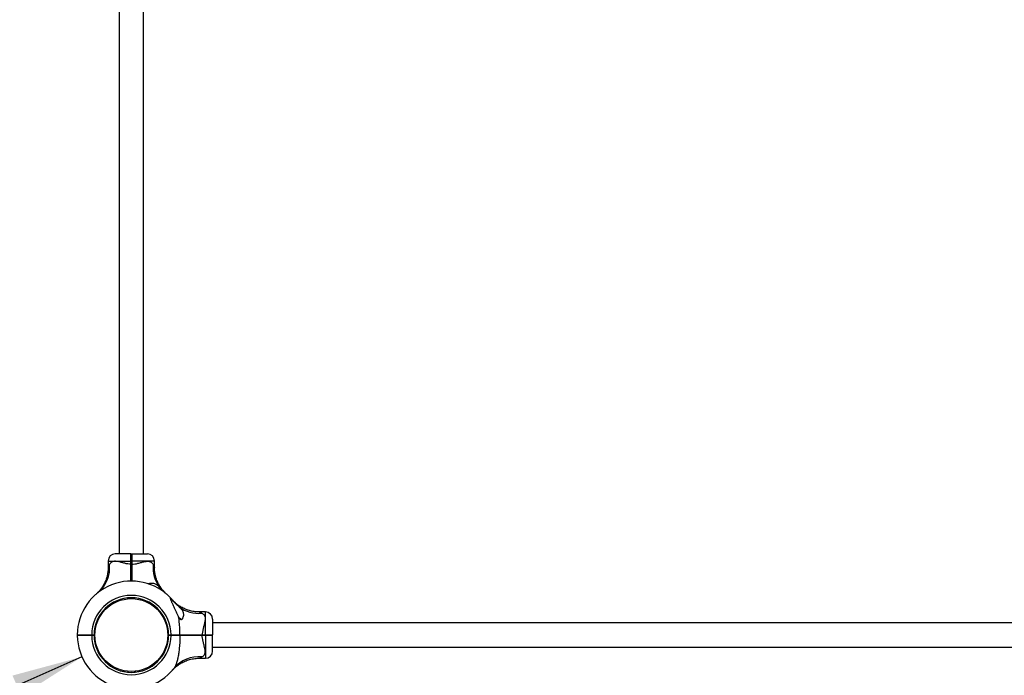
# Model space of a CAD drawing. Units: millimetres. Extents: x 15 to 415, y 5 to 292.
# Drawn here: x 118 to 164, y 150 to 181 of the extents above; entities that cross this region are included whole.
import ezdxf

# ---------------------------------------------------------------- set-up
doc = ezdxf.new("R2010")
doc.units = ezdxf.units.MM
doc.layers.add('SYMBOL_(ISO)', color=179, linetype='Continuous')
doc.styles.add('SLDTEXTSTYLE0', font='TXT', dxfattribs={"width": 0.75})
doc.dimstyles.new('SLDDIMSTYLE0', dxfattribs={"dimtxt": 2.645833, "dimasz": 3.302, "dimexe": 0, "dimexo": 0.0625, "dimgap": 0.661458, "dimtad": 1, "dimdec": 0, "dimlfac": 30, "dimrnd": 1e-09, "dimzin": 12, "dimdsep": 46, "dimtxsty": 'SLDTEXTSTYLE0', "dimsah": 1, "dimcen": 0.09, "dimadec": 0, "dimazin": 3, "dimtfac": 1, "dimtofl": 0, "dimtmove": 0, "dimatfit": 3, "dimfxl": 0, "dimfrac": 2, "dimtolj": 1, "dimtzin": 12, "dimarcsym": 0})

# ---------------------------------------------------------------- blocks, each defined once
blk = doc.blocks.new('_D')
at = {"layer": 'SYMBOL_(ISO)'}
for p, q in [((71, 209.053), (71, 269.053)), ((282.727, 153.19), (282.727, 269.053)), ((282.727, 268.053), (71, 268.053))]:
    blk.add_line(p, q, dxfattribs=at)
for points in [[(71, 268.053), (74.302, 267.545), (74.302, 268.561)], [(282.727, 268.053), (279.425, 268.561), (279.425, 267.545)]]:
    blk.add_solid(points, dxfattribs=at)
at = {"layer": 'SYMBOL_(ISO)', "insert": (172.953, 271.464), "char_height": 2.6458, "attachment_point": 1, "style": 'SLDTEXTSTYLE0'}
blk.add_mtext('6352', dxfattribs=at)
blk = doc.blocks.new('_D_1')
at = {"layer": 'SYMBOL_(ISO)'}
for p, q in [((120, 258.053), (54, 258.053)), ((55, 51.327), (55, 258.053)), ((175.863, 51.327), (54, 51.327))]:
    blk.add_line(p, q, dxfattribs=at)
for points in [[(55, 258.053), (54.492, 254.751), (55.508, 254.751)], [(55, 51.327), (55.508, 54.629), (54.492, 54.629)]]:
    blk.add_solid(points, dxfattribs=at)
at = {"layer": 'SYMBOL_(ISO)', "insert": (51.589, 150.78), "char_height": 2.6458, "attachment_point": 1, "rotation": 90, "style": 'SLDTEXTSTYLE0'}
blk.add_mtext('6202', dxfattribs=at)
blk = doc.blocks.new('_D_6')
at = {"layer": 'SYMBOL_(ISO)'}
blk.add_line((121.214, 151.177), (75.469, 130.99), dxfattribs=at)
for points in [[(121.214, 151.177), (117.987, 150.308), (118.398, 149.379)], [(75.469, 130.99), (78.695, 131.859), (78.285, 132.788)]]:
    blk.add_solid(points, dxfattribs=at)
at = {"layer": 'SYMBOL_(ISO)', "insert": (93.387, 142.625), "char_height": 2.6458, "attachment_point": 1, "rotation": 23.8111, "style": 'SLDTEXTSTYLE0'}
blk.add_mtext('1500', dxfattribs=at)

msp = doc.modelspace()

# ---------------------------------------------------------------- linework, layer by layer
at = {"color": 7, "linetype": 'Continuous', "lineweight": 25}
for p, q in [((122.948, 201.767), (122.948, 155.967)), ((124.072, 155.967), (124.072, 201.767)), ((122.432, 155.633), (122.432, 155.339)), ((123.493, 155.967), (122.766, 155.967)), ((123.493, 155.967), (123.51, 155.95)), ((123.493, 155.484), (123.493, 155.633)), ((123.493, 155.633), (123.51, 155.633)), ((123.51, 155.95), (123.527, 155.967)), ((123.51, 155.633), (123.51, 155.484)), ((123.51, 155.633), (123.527, 155.633)), ((123.527, 155.967), (124.254, 155.967)), ((123.527, 155.633), (123.527, 155.484)), ((124.587, 155.339), (124.587, 155.633)), ((123.493, 155.484), (123.51, 155.484)), ((123.51, 155.484), (123.527, 155.484)), ((121.878, 154.097), (121.876, 154.096)), ((123.329, 153.914), (123.333, 153.874)), ((123.657, 153.877), (123.661, 153.917)), ((126.953, 153.267), (126.659, 153.267)), ((127.287, 152.934), (127.287, 152.207)), ((125.194, 152.367), (125.234, 152.371)), ((173.087, 152.752), (127.287, 152.752)), ((121, 152.206), (121.017, 152.19)), ((121, 152.201), (121, 152.173)), ((121, 152.173), (121.017, 152.19)), ((121.244, 152.19), (121.233, 152.184)), ((121.555, 152.187), (121.56, 152.19)), ((121.667, 152.206), (121.777, 152.206)), ((121.667, 152.19), (121.667, 152.206)), ((121.667, 152.173), (121.667, 152.19)), ((121.667, 152.19), (121.76, 152.19)), ((121.777, 152.173), (121.667, 152.173)), ((121.76, 152.19), (121.777, 152.206)), ((121.777, 152.174), (121.76, 152.19)), ((121.777, 152.206), (121.777, 152.206)), ((121.777, 152.174), (121.777, 152.173)), ((121.783, 152.341), (121.823, 152.337)), ((121.823, 152.042), (121.783, 152.039)), ((121.786, 152.009), (121.826, 152.013)), ((125.197, 152.042), (125.237, 152.039)), ((125.243, 152.207), (125.353, 152.207)), ((125.243, 152.206), (125.243, 152.207)), ((125.243, 152.206), (125.26, 152.19)), ((125.26, 152.19), (125.243, 152.173)), ((125.353, 152.173), (125.243, 152.173)), ((125.243, 152.173), (125.243, 152.173)), ((125.26, 152.19), (125.353, 152.19)), ((125.353, 152.207), (125.353, 152.19)), ((125.353, 152.19), (125.353, 152.173)), ((125.768, 152.207), (125.757, 152.19)), ((125.757, 152.19), (125.768, 152.173)), ((126.804, 152.207), (126.804, 152.19)), ((126.804, 152.207), (126.953, 152.207)), ((126.804, 152.19), (126.804, 152.173)), ((126.804, 152.19), (126.953, 152.19)), ((126.953, 152.173), (126.804, 152.173)), ((126.953, 152.207), (126.953, 152.19)), ((126.953, 152.19), (126.953, 152.173)), ((127.287, 152.207), (127.27, 152.19)), ((127.287, 152.173), (127.27, 152.19)), ((127.287, 151.446), (127.287, 152.173)), ((127.287, 151.628), (173.087, 151.628)), ((126.659, 151.112), (126.953, 151.112)), ((123.359, 150.463), (123.362, 150.503)), ((123.657, 150.503), (123.661, 150.463)), ((123.687, 150.506), (123.691, 150.466))]:
    msp.add_line(p, q, dxfattribs=at)
at = {"color": 8, "linetype": 'Continuous', "lineweight": 25}
for p, q in [((122.432, 155.633), (123.493, 155.633)), ((124.587, 155.633), (123.527, 155.633)), ((126.953, 152.207), (126.953, 153.267)), ((126.953, 152.173), (126.953, 151.112))]:
    msp.add_line(p, q, dxfattribs=at)
at = {"color": 7, "linetype": 'Continuous', "lineweight": 25, "flags": 128}
for points in [[(125.342, 153.906), (125.35, 153.897), (125.458, 153.772)], [(121.777, 152.206), (121.777, 152.19), (121.777, 152.173)], [(125.243, 152.207), (125.243, 152.19), (125.243, 152.173)]]:
    msp.add_lwpolyline(points, dxfattribs=at)
at = {"color": 7, "linetype": 'Continuous', "lineweight": 25}
msp.add_circle((123.51, 152.19), 1.693, dxfattribs=at)
for centre, radius, start, end in [((122.766, 155.633), 0.333, 90, 180), ((124.254, 155.633), 0.333, 0, 90), ((121.015, 155.313), 1.488, 309.2256, 6.0177), ((126.038, 155.318), 1.52, 174.3056, 216.7906), ((123.51, 152.19), 2.51, 43.1241, 179.6208), ((123.51, 152.19), 1.843, 0.5181, 179.4871), ((123.51, 152.19), 1.733, 0.5509, 179.4545), ((126.638, 154.718), 1.52, 233.2094, 275.6944), ((126.953, 152.934), 0.333, 360, 90), ((125.62, 152.696), 0.307, 44.1074, 64.905), ((123.51, 152.19), 2.51, 180.3792, 321.7362), ((123.51, 152.19), 1.843, 180.5129, 359.4819), ((123.51, 152.19), 1.733, 180.5455, 359.4491), ((126.953, 151.446), 0.333, 270, 360), ((126.633, 149.695), 1.488, 83.9823, 140.7744)]:
    msp.add_arc(centre, radius, start, end, dxfattribs=at)
for points, knots in [([(123.493, 155.484), (123.444, 155.487), (123.346, 155.494), (123.235, 155.518), (123.122, 155.547), (123.006, 155.579), (122.878, 155.609), (122.772, 155.621), (122.698, 155.618), (122.632, 155.602), (122.576, 155.573), (122.527, 155.527), (122.504, 155.487), (122.494, 155.469)], [0, 0, 0, 0, 0.109073, 0.218375, 0.255514, 0.380969, 0.506237, 0.596691, 0.687053, 0.744344, 0.834364, 0.92444, 1, 1, 1, 1]), ([(123.493, 155.633), (123.493, 155.655), (123.493, 155.699), (123.493, 155.762), (123.493, 155.82), (123.493, 155.871), (123.493, 155.912), (123.493, 155.943), (123.493, 155.963), (123.493, 155.965), (123.493, 155.967)], [0, 0, 0, 0, 0.125623, 0.249999, 0.376529, 0.499776, 0.626672, 0.74944, 0.876139, 1, 1, 1, 1]), ([(123.51, 155.95), (123.51, 155.949), (123.51, 155.946), (123.51, 155.927), (123.51, 155.898), (123.51, 155.858), (123.51, 155.81), (123.51, 155.755), (123.51, 155.695), (123.51, 155.654), (123.51, 155.633)], [0, 0, 0, 0, 0.125541, 0.250562, 0.375616, 0.500227, 0.625476, 0.750003, 0.875176, 1, 1, 1, 1]), ([(123.51, 155.633), (123.51, 155.654), (123.51, 155.695), (123.51, 155.755), (123.51, 155.81), (123.51, 155.858), (123.51, 155.898), (123.51, 155.927), (123.51, 155.946), (123.51, 155.949), (123.51, 155.95)], [0, 0, 0, 0, 0.124824, 0.249997, 0.374524, 0.499773, 0.624384, 0.749438, 0.874459, 1, 1, 1, 1]), ([(123.527, 155.967), (123.527, 155.965), (123.527, 155.963), (123.527, 155.943), (123.527, 155.912), (123.527, 155.871), (123.527, 155.82), (123.527, 155.762), (123.527, 155.699), (123.527, 155.655), (123.527, 155.633)], [0, 0, 0, 0, 0.123861, 0.25056, 0.373325, 0.500224, 0.623468, 0.750001, 0.874374, 1, 1, 1, 1]), ([(123.527, 155.484), (123.576, 155.487), (123.674, 155.494), (123.784, 155.518), (123.898, 155.547), (124.013, 155.579), (124.142, 155.609), (124.248, 155.621), (124.322, 155.618), (124.388, 155.602), (124.444, 155.573), (124.493, 155.527), (124.515, 155.487), (124.525, 155.469)], [0, 0, 0, 0, 0.109073, 0.218375, 0.255514, 0.380969, 0.506237, 0.596691, 0.687053, 0.744344, 0.834364, 0.92444, 1, 1, 1, 1]), ([(122.431, 155.339), (122.431, 155.317), (122.432, 155.257), (122.424, 155.159), (122.408, 155.047), (122.385, 154.938), (122.355, 154.833), (122.32, 154.733), (122.28, 154.639), (122.235, 154.55), (122.188, 154.468), (122.139, 154.392), (122.089, 154.325), (122.041, 154.265), (121.996, 154.214), (121.957, 154.173), (121.926, 154.142), (121.905, 154.122), (121.893, 154.111), (121.889, 154.107), (121.887, 154.105), (121.886, 154.104), (121.885, 154.103), (121.883, 154.102), (121.881, 154.1), (121.88, 154.099), (121.879, 154.098)], [0, 0, 0, 0, 0.04372, 0.121446, 0.197799, 0.272655, 0.34586, 0.417218, 0.486483, 0.553344, 0.6174, 0.67814, 0.7349, 0.786822, 0.832812, 0.871536, 0.90153, 0.921525, 0.930328, 0.933259, 0.934995, 0.936767, 0.93963, 0.946106, 0.964794, 1, 1, 1, 1]), ([(123.493, 154.694), (123.493, 154.73), (123.493, 154.808), (123.493, 154.925), (123.493, 155.041), (123.493, 155.15), (123.493, 155.261), (123.493, 155.373), (123.493, 155.448), (123.493, 155.484)], [0, 0, 0, 0, 0.147586, 0.320812, 0.455253, 0.590548, 0.728001, 0.867689, 1, 1, 1, 1]), ([(123.51, 155.484), (123.51, 155.421), (123.51, 155.296), (123.51, 155.11), (123.51, 154.929), (123.51, 154.789), (123.51, 154.714), (123.51, 154.694)], [0, 0, 0, 0, 0.228967, 0.456694, 0.685636, 0.914674, 1, 1, 1, 1]), ([(123.51, 154.694), (123.51, 154.714), (123.51, 154.789), (123.51, 154.929), (123.51, 155.11), (123.51, 155.296), (123.51, 155.421), (123.51, 155.484)], [0, 0, 0, 0, 0.085257, 0.314258, 0.543238, 0.771, 1, 1, 1, 1]), ([(123.527, 155.484), (123.527, 155.437), (123.527, 155.344), (123.527, 155.205), (123.527, 155.069), (123.527, 154.919), (123.527, 154.793), (123.527, 154.716), (123.527, 154.694)], [0, 0, 0, 0, 0.170179, 0.339163, 0.508147, 0.678326, 0.907378, 1, 1, 1, 1]), ([(125.097, 154.139), (125.082, 154.153), (125.053, 154.182), (125.009, 154.23), (124.954, 154.294), (124.89, 154.379), (124.826, 154.477), (124.769, 154.579), (124.722, 154.679), (124.68, 154.786), (124.645, 154.899), (124.617, 155.016), (124.598, 155.136), (124.588, 155.244), (124.588, 155.312), (124.588, 155.339)], [0, 0, 0, 0, 0.04497, 0.091446, 0.147626, 0.232991, 0.329593, 0.410125, 0.492694, 0.578909, 0.667337, 0.75725, 0.848182, 0.939834, 1, 1, 1, 1]), ([(124.289, 154.572), (124.289, 154.572), (124.312, 154.588), (124.371, 154.6), (124.455, 154.611), (124.539, 154.604), (124.616, 154.58), (124.683, 154.541), (124.75, 154.486), (124.795, 154.436), (124.821, 154.408)], [0, 0, 0, 0, 0.001114, 0.146774, 0.29275, 0.442623, 0.592322, 0.715212, 0.838042, 1, 1, 1, 1]), ([(124.821, 154.408), (124.837, 154.389), (124.871, 154.351), (124.927, 154.291), (124.987, 154.23), (125.043, 154.179), (125.077, 154.15), (125.09, 154.14)], [0, 0, 0, 0, 0.199713, 0.403866, 0.633128, 0.867422, 1, 1, 1, 1]), ([(121.864, 154.085), (121.862, 154.084), (121.86, 154.082), (121.867, 154.088), (121.868, 154.088)], [0, 0, 0, 0, 0.868752, 1, 1, 1, 1]), ([(121.882, 154.101), (121.882, 154.101), (121.882, 154.101), (121.88, 154.099), (121.876, 154.096), (121.877, 154.096), (121.877, 154.096)], [0, 0, 0, 0, 0.027266, 0.156279, 0.526832, 1, 1, 1, 1]), ([(125.09, 154.14), (125.112, 154.121), (125.16, 154.082), (125.203, 154.043), (125.222, 154.025), (125.226, 154.022)], [0, 0, 0, 0, 0.4265987, 0.8914735, 1, 1, 1, 1]), ([(125.152, 154.088), (125.147, 154.093), (125.135, 154.103), (125.105, 154.127), (125.09, 154.14)], [0, 0, 0, 0, 0.470214, 1, 1, 1, 1]), ([(125.143, 154.096), (125.143, 154.096), (125.143, 154.096), (125.14, 154.099), (125.137, 154.101), (125.137, 154.101), (125.137, 154.101)], [0, 0, 0, 0, 0.521382, 0.882731, 0.980511, 1, 1, 1, 1]), ([(125.342, 153.906), (125.338, 153.91), (125.33, 153.918), (125.319, 153.926), (125.311, 153.926), (125.311, 153.912), (125.317, 153.891), (125.326, 153.864), (125.341, 153.826), (125.361, 153.777), (125.383, 153.726), (125.414, 153.655), (125.455, 153.563), (125.507, 153.449), (125.559, 153.335), (125.614, 153.219), (125.664, 153.117), (125.696, 153.055), (125.708, 153.032)], [0, 0, 0, 0, 0.02553, 0.051804, 0.095169, 0.138462, 0.169479, 0.201363, 0.252851, 0.305644, 0.356947, 0.408648, 0.513963, 0.617302, 0.721408, 0.827634, 0.934544, 1, 1, 1, 1]), ([(125.342, 153.906), (125.343, 153.904), (125.359, 153.887), (125.397, 153.845), (125.439, 153.795), (125.46, 153.77)], [0, 0, 0, 0, 0.0467376, 0.5232244, 1, 1, 1, 1]), ([(125.46, 153.77), (125.449, 153.784), (125.423, 153.815), (125.413, 153.826), (125.408, 153.832)], [0, 0, 0, 0, 0.45198, 1, 1, 1, 1]), ([(126.659, 153.268), (126.637, 153.268), (126.577, 153.268), (126.479, 153.276), (126.367, 153.292), (126.258, 153.315), (126.153, 153.345), (126.053, 153.38), (125.959, 153.42), (125.87, 153.465), (125.788, 153.512), (125.712, 153.561), (125.645, 153.611), (125.585, 153.659), (125.534, 153.703), (125.493, 153.742), (125.462, 153.774), (125.442, 153.795), (125.431, 153.806), (125.427, 153.811), (125.425, 153.813), (125.424, 153.814), (125.423, 153.815), (125.422, 153.817), (125.42, 153.819), (125.416, 153.823), (125.416, 153.823), (125.416, 153.824)], [0, 0, 0, 0, 0.04064, 0.11289, 0.183865, 0.253448, 0.321496, 0.387827, 0.452213, 0.514364, 0.573908, 0.630369, 0.68313, 0.731395, 0.774146, 0.810141, 0.838023, 0.856609, 0.864792, 0.867517, 0.86913, 0.870777, 0.873439, 0.879459, 0.89683, 0.937792, 1, 1, 1, 1]), ([(125.46, 153.77), (125.482, 153.744), (125.526, 153.692), (125.596, 153.621), (125.665, 153.557), (125.707, 153.52), (125.728, 153.501)], [0, 0, 0, 0, 0.2739648, 0.5559769, 0.7752316, 1, 1, 1, 1]), ([(125.728, 153.501), (125.746, 153.484), (125.783, 153.451), (125.833, 153.399), (125.875, 153.342), (125.906, 153.28), (125.924, 153.213), (125.93, 153.138), (125.923, 153.056), (125.901, 152.984), (125.874, 152.935), (125.85, 152.912), (125.828, 152.904), (125.805, 152.908), (125.778, 152.926), (125.743, 152.968), (125.721, 153.007), (125.708, 153.032)], [0, 0, 0, 0, 0.073077, 0.14616, 0.22826, 0.310399, 0.397839, 0.485339, 0.588985, 0.692445, 0.753926, 0.789763, 0.816189, 0.84281, 0.871738, 0.921276, 1, 1, 1, 1]), ([(125.768, 152.207), (125.766, 152.303), (125.763, 152.497), (125.745, 152.731), (125.725, 152.909), (125.714, 152.991), (125.708, 153.032)], [0, 0, 0, 0, 0.346677, 0.695953, 0.847763, 1, 1, 1, 1]), ([(126.789, 153.205), (126.81, 153.194), (126.851, 153.17), (126.895, 153.12), (126.927, 153.056), (126.941, 152.973), (126.938, 152.894), (126.924, 152.801), (126.899, 152.693), (126.858, 152.548), (126.823, 152.401), (126.807, 152.288), (126.805, 152.222), (126.804, 152.207)], [0, 0, 0, 0, 0.085919, 0.171766, 0.255688, 0.356985, 0.458398, 0.493704, 0.618978, 0.744439, 0.855012, 0.96536, 1, 1, 1, 1]), ([(121, 152.206), (121.002, 152.206), (121.007, 152.206), (121.047, 152.206), (121.109, 152.206), (121.193, 152.206), (121.294, 152.206), (121.41, 152.206), (121.535, 152.206), (121.623, 152.206), (121.667, 152.206)], [0, 0, 0, 0, 0.125442, 0.249997, 0.375997, 0.499773, 0.625781, 0.749438, 0.874718, 1, 1, 1, 1]), ([(121.667, 152.173), (121.623, 152.173), (121.535, 152.173), (121.41, 152.173), (121.294, 152.173), (121.193, 152.173), (121.109, 152.173), (121.047, 152.173), (121.007, 152.173), (121.002, 152.173), (121, 152.173)], [0, 0, 0, 0, 0.125281, 0.250562, 0.374217, 0.500227, 0.624002, 0.750003, 0.874558, 1, 1, 1, 1]), ([(121.017, 152.19), (121.019, 152.19), (121.024, 152.19), (121.062, 152.19), (121.122, 152.19), (121.204, 152.19), (121.303, 152.19), (121.416, 152.19), (121.539, 152.19), (121.624, 152.19), (121.667, 152.19)], [0, 0, 0, 0, 0.124824, 0.2499966, 0.3745243, 0.4997731, 0.624383, 0.7494378, 0.8744583, 1, 1, 1, 1]), ([(121.667, 152.19), (121.624, 152.19), (121.539, 152.19), (121.416, 152.19), (121.303, 152.19), (121.203, 152.19), (121.151, 152.19), (121.126, 152.19)], [0, 0, 0, 0, 0.200714, 0.400595, 0.60053, 0.799754, 1, 1, 1, 1]), ([(125.353, 152.207), (125.39, 152.207), (125.465, 152.207), (125.573, 152.207), (125.676, 152.207), (125.737, 152.207), (125.768, 152.207)], [0, 0, 0, 0, 0.250301, 0.500078, 0.748203, 1, 1, 1, 1]), ([(125.353, 152.19), (125.389, 152.19), (125.462, 152.19), (125.568, 152.19), (125.669, 152.19), (125.728, 152.19), (125.757, 152.19)], [0, 0, 0, 0, 0.25002, 0.500078, 0.750019, 1, 1, 1, 1]), ([(125.757, 152.19), (125.728, 152.19), (125.669, 152.19), (125.568, 152.19), (125.462, 152.19), (125.389, 152.19), (125.353, 152.19)], [0, 0, 0, 0, 0.249981, 0.499922, 0.74998, 1, 1, 1, 1]), ([(125.768, 152.173), (125.737, 152.173), (125.676, 152.173), (125.573, 152.173), (125.465, 152.173), (125.39, 152.173), (125.353, 152.173)], [0, 0, 0, 0, 0.2517947, 0.4999217, 0.7496977, 1, 1, 1, 1]), ([(125.768, 152.173), (125.767, 152.125), (125.766, 152.028), (125.761, 151.884), (125.752, 151.739), (125.74, 151.605), (125.726, 151.483), (125.712, 151.371), (125.695, 151.261), (125.671, 151.133), (125.645, 151.017), (125.615, 150.915), (125.592, 150.846), (125.559, 150.764), (125.524, 150.694), (125.491, 150.65), (125.481, 150.635)], [0, 0, 0, 0, 0.084321, 0.168782, 0.253717, 0.338843, 0.405515, 0.472337, 0.539729, 0.607381, 0.712338, 0.76531, 0.818831, 0.86373, 0.954247, 1, 1, 1, 1]), ([(125.757, 152.19), (125.808, 152.19), (125.909, 152.19), (126.074, 152.19), (126.249, 152.19), (126.43, 152.19), (126.616, 152.19), (126.741, 152.19), (126.804, 152.19)], [0, 0, 0, 0, 0.166948, 0.332992, 0.499921, 0.666922, 0.833018, 1, 1, 1, 1]), ([(126.804, 152.19), (126.741, 152.19), (126.616, 152.19), (126.43, 152.19), (126.249, 152.19), (126.074, 152.19), (125.909, 152.19), (125.808, 152.19), (125.757, 152.19)], [0, 0, 0, 0, 0.166958, 0.333027, 0.499999, 0.666957, 0.833028, 1, 1, 1, 1]), ([(125.763, 152.182), (125.767, 152.185), (125.773, 152.188), (125.779, 152.191), (125.781, 152.193)], [0, 0, 0, 0, 0.661407, 1, 1, 1, 1]), ([(125.768, 152.207), (125.818, 152.207), (125.917, 152.207), (126.081, 152.207), (126.23, 152.207), (126.361, 152.207), (126.47, 152.207), (126.581, 152.207), (126.693, 152.207), (126.768, 152.207), (126.804, 152.207)], [0, 0, 0, 0, 0.166862, 0.33107, 0.499918, 0.599734, 0.698542, 0.799747, 0.902591, 1, 1, 1, 1]), ([(126.804, 152.173), (126.757, 152.173), (126.664, 152.173), (126.525, 152.173), (126.389, 152.173), (126.239, 152.173), (126.081, 152.173), (125.917, 152.173), (125.818, 152.173), (125.768, 152.173)], [0, 0, 0, 0, 0.12546, 0.250048, 0.374647, 0.500136, 0.668949, 0.833142, 1, 1, 1, 1]), ([(126.789, 151.174), (126.81, 151.186), (126.851, 151.21), (126.895, 151.259), (126.927, 151.324), (126.941, 151.407), (126.938, 151.486), (126.924, 151.579), (126.899, 151.686), (126.858, 151.831), (126.823, 151.978), (126.807, 152.092), (126.805, 152.157), (126.804, 152.173)], [0, 0, 0, 0, 0.085919, 0.171766, 0.255688, 0.356985, 0.458398, 0.493704, 0.618978, 0.744439, 0.855012, 0.96536, 1, 1, 1, 1]), ([(126.953, 152.207), (126.975, 152.207), (127.019, 152.207), (127.082, 152.207), (127.14, 152.207), (127.191, 152.207), (127.232, 152.207), (127.263, 152.207), (127.283, 152.207), (127.285, 152.207), (127.287, 152.207)], [0, 0, 0, 0, 0.125912, 0.250564, 0.377039, 0.50023, 0.627184, 0.750006, 0.876413, 1, 1, 1, 1]), ([(126.953, 152.19), (126.974, 152.19), (127.016, 152.19), (127.075, 152.19), (127.13, 152.19), (127.179, 152.19), (127.218, 152.19), (127.248, 152.19), (127.266, 152.19), (127.269, 152.19), (127.27, 152.19)], [0, 0, 0, 0, 0.1255431, 0.2505621, 0.3756183, 0.5002268, 0.6254759, 0.7500033, 0.8751758, 1, 1, 1, 1]), ([(127.27, 152.19), (127.269, 152.19), (127.266, 152.19), (127.248, 152.19), (127.218, 152.19), (127.179, 152.19), (127.13, 152.19), (127.075, 152.19), (127.016, 152.19), (126.974, 152.19), (126.953, 152.19)], [0, 0, 0, 0, 0.124824, 0.249997, 0.374524, 0.499773, 0.624382, 0.749438, 0.874457, 1, 1, 1, 1]), ([(127.287, 152.173), (127.285, 152.173), (127.283, 152.173), (127.263, 152.173), (127.232, 152.173), (127.191, 152.173), (127.14, 152.173), (127.082, 152.173), (127.019, 152.173), (126.975, 152.173), (126.953, 152.173)], [0, 0, 0, 0, 0.123584, 0.249994, 0.372813, 0.49977, 0.622958, 0.749436, 0.874088, 1, 1, 1, 1]), ([(125.416, 150.556), (125.416, 150.556), (125.415, 150.555), (125.417, 150.558), (125.422, 150.563), (125.422, 150.564), (125.425, 150.567), (125.428, 150.569), (125.432, 150.574), (125.441, 150.584), (125.465, 150.609), (125.501, 150.645), (125.55, 150.691), (125.614, 150.746), (125.699, 150.81), (125.797, 150.874), (125.898, 150.93), (125.999, 150.978), (126.106, 151.02), (126.219, 151.055), (126.336, 151.082), (126.456, 151.101), (126.564, 151.111), (126.632, 151.111), (126.659, 151.111)], [0, 0, 0, 0, 0.014106, 0.0903594, 0.112972, 0.1288141, 0.1311101, 0.1331221, 0.1368928, 0.1431307, 0.1592134, 0.2003551, 0.2392695, 0.286309, 0.3577854, 0.4386701, 0.5060991, 0.5752339, 0.6474216, 0.7214622, 0.7967457, 0.8728827, 0.9496235, 1, 1, 1, 1])]:
    msp.add_open_spline(points, degree=3, knots=knots, dxfattribs=at)
at = {"color": 8, "linetype": 'Continuous', "lineweight": 25}
for points, knots in [([(122.494, 155.469), (122.486, 155.452), (122.469, 155.418), (122.448, 155.373), (122.436, 155.346), (122.431, 155.337), (122.432, 155.339), (122.432, 155.339)], [0, 0, 0, 0, 0.239062, 0.481647, 0.793822, 0.993258, 1, 1, 1, 1]), ([(124.525, 155.469), (124.534, 155.452), (124.551, 155.418), (124.572, 155.373), (124.584, 155.346), (124.588, 155.337), (124.587, 155.339), (124.587, 155.339)], [0, 0, 0, 0, 0.239062, 0.481647, 0.793822, 0.993258, 1, 1, 1, 1]), ([(126.659, 153.267), (126.66, 153.267), (126.663, 153.265), (126.694, 153.251), (126.741, 153.229), (126.773, 153.214), (126.789, 153.205)], [0, 0, 0, 0, 0.19925, 0.544617, 0.770603, 1, 1, 1, 1]), ([(126.659, 151.112), (126.66, 151.113), (126.663, 151.114), (126.694, 151.129), (126.741, 151.15), (126.773, 151.166), (126.789, 151.174)], [0, 0, 0, 0, 0.1992498, 0.5446171, 0.7706035, 1, 1, 1, 1])]:
    msp.add_open_spline(points, degree=3, knots=knots, dxfattribs=at)

# ---------------------------------------------------------------- dimensions: what is measured, and where the dimension line sits
at = {"layer": 'SYMBOL_(ISO)'}
dim = msp.add_linear_dim(base=(71, 268.053), p1=(282.727, 152.19), p2=(71, 208.053), dimstyle='SLDDIMSTYLE0', dxfattribs=at)
dim.commit()
dim.dimension.update_dxf_attribs({"geometry": '_D', "text_midpoint": (176.863, 268.053), "dimtype": 160})
for base, p1, p2, angle, picture, middle in [((55, 258.053), (176.863, 51.327), (121, 258.053), 90, '_D_1', (55, 154.69)), ((75.469, 130.99), (121.214, 151.177), (75.469, 130.99), 23.8111, '_D_6', (98.341, 141.083))]:
    dim = msp.add_linear_dim(base=base, p1=p1, p2=p2, angle=angle, dimstyle='SLDDIMSTYLE0', dxfattribs=at)
    dim.commit()
    dim.dimension.update_dxf_attribs({"geometry": picture, "text_midpoint": middle, "dimtype": 160})

doc.saveas('drawing.dxf')
